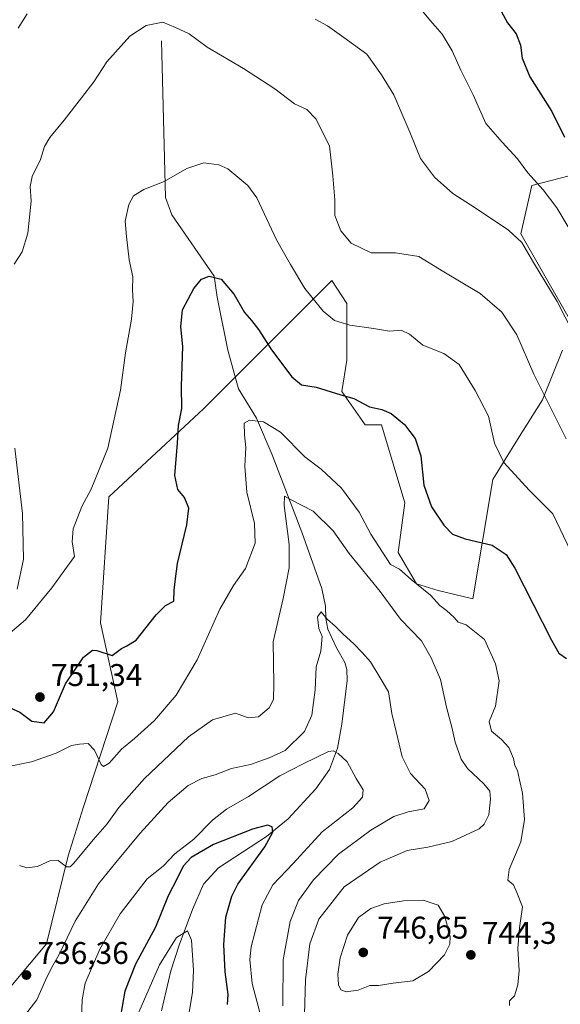
# Model space of a CAD drawing. Units: metres. Extents: x 624754 to 628215, y 4715674 to 4718049.
# Drawn here: x 625425 to 625598, y 4716160 to 4716475 of the extents above; entities that cross this region are included whole.
import ezdxf

# ---------------------------------------------------------------- set-up
doc = ezdxf.new("R2010")
doc.units = ezdxf.units.M
doc.header["$MEASUREMENT"] = 0
for name, color, linetype, lineweight in [('Camino Cxs', 7, 'Continuous', 0), ('Corriente natural lineal', 142, 'Continuous', 13), ('Curva de nivel maestra', 30, 'Continuous', 30), ('Curva de nivel normal', 30, 'Continuous', 0), ('Matorral CxS', 135, 'Continuous', 0), ('Punto de cota en terreno', 7, 'Continuous', 0), ('Rótulo de punto de cota en terreno', 7, 'Continuous', 0)]:
    doc.layers.add(name, color=color, linetype=linetype, lineweight=lineweight)
doc.styles.add('Style-Arial', font='txt')

# ---------------------------------------------------------------- blocks, each defined once
blk = doc.blocks.new('5PATER')
at = {"layer": 'Punto de cota en terreno', "linetype": 'Continuous', "lineweight": 0}
h = blk.add_hatch(color=51, dxfattribs=at)
edge = h.paths.add_edge_path()
edge.add_ellipse((0, 0), major_axis=(-0.11, -0.111), ratio=0.999422, start_angle=0, end_angle=360)

msp = doc.modelspace()

# ---------------------------------------------------------------- linework, layer by layer
at = {"layer": 'Camino Cxs', "color": 7, "linetype": 'Continuous', "lineweight": 0}
msp.add_polyline3d([(625423.8101, 4716337.9601, 759.2116), (625426.2702, 4716317.1101, 758.1912), (625426.5802, 4716302.5801, 757.8931), (625424.5401, 4716292.9601, 757.5852)], dxfattribs=at)
msp.add_polyline3d([(625423.8101, 4716337.9601, 759.2116), (625426.2702, 4716317.1101, 758.1912), (625426.5802, 4716302.5801, 757.8931), (625424.5401, 4716292.9601, 757.5852)], dxfattribs=at)
at = {"layer": 'Corriente natural lineal', "color": 142, "linetype": 'Continuous', "lineweight": 13}
msp.add_polyline3d([(625470.6501, 4716468.0301, 759.522), (625471.8501, 4716418.0101, 754.7544), (625473.9301, 4716412.5101, 754.0041), (625487.3601, 4716392.8601, 750.4485), (625488.4001, 4716386.1701, 749.4691), (625491.8201, 4716369.2701, 748.123), (625495.1801, 4716356.9601, 747.3709), (625500.9401, 4716347.5401, 746.0246), (625505.8801, 4716335.8401, 742.9554), (625515.4401, 4716311.2001, 739.5748), (625521.7401, 4716293.1901, 737.0755), (625523.0001, 4716287.5601, 736.3269), (625523.0601, 4716283.6201, 735.5851), (625523.6901, 4716280.2101, 735.3942), (625526.4301, 4716274.2501, 734.5049), (625529.1501, 4716269.5801, 733.8119), (625529.7101, 4716267.3001, 733.4776), (625529.8801, 4716263.7701, 732.788), (625528.1201, 4716249.8601, 731.4322), (625526.8201, 4716242.1901, 730.5826), (625524.2701, 4716235.3901, 729.2133), (625519.8901, 4716229.2001, 727.8276), (625511.0801, 4716219.6401, 726.2619), (625504.1601, 4716214.0101, 724.8813), (625488.7701, 4716204.0101, 722.8467), (625483.9601, 4716198.8201, 722.2749), (625480.5101, 4716190.7501, 721.4583), (625476.2101, 4716179.3301, 720.6062), (625473.6201, 4716171.1101, 719.3814), (625470.5701, 4716158.3601, 717.9212)], dxfattribs=at)
at = {"layer": 'Curva de nivel maestra', "color": 30, "linetype": 'Continuous', "lineweight": 30, "flags": 128}
for points, elevation in [([(625576.6, 4716482.0801), (625581.09, 4716473.7401), (625583.8, 4716470.2301), (625585.24, 4716466.6401), (625585.72, 4716462.5001), (625588.21, 4716456.5601), (625595.23, 4716445.4801), (625599.25, 4716437.2401)], 775), ([(625421.09, 4716255.6701), (625425.36, 4716253.6601), (625429.2, 4716250.8001), (625433.12, 4716250.3101), (625436.09, 4716253.8201), (625440, 4716262.7201), (625445.75, 4716271.2601), (625448.54, 4716273.4501), (625449.92, 4716273.4301), (625454.87, 4716271.8401), (625457.88, 4716274.0001), (625459.53, 4716274.9201), (625462.52, 4716276.6801), (625468.86, 4716284.8001), (625471.86, 4716287.7101), (625474.58, 4716289.1301), (625474.63, 4716292.6001), (625475.05, 4716296.2601), (625475.66, 4716301.1601), (625478.68, 4716313.5401), (625479.32, 4716318.8301), (625477.91, 4716322.2601), (625475.8, 4716324.7401), (625474.82, 4716329.3001), (625475.75, 4716339.6001), (625476.06, 4716345.2401), (625477.07, 4716350.5901), (625476.96, 4716357.7201), (625477.45, 4716370.4401), (625476.81, 4716376.7401), (625477.27, 4716382.1501), (625480.91, 4716389.0001), (625483.41, 4716391.9201), (625485.79, 4716392.8501), (625489.68, 4716391.9201), (625493.8, 4716386.9801), (625497.06, 4716381.2901), (625499.37, 4716378.7801), (625501.6, 4716375.8401), (625505.75, 4716369.3401), (625512.25, 4716360.7601), (625515.31, 4716358.2401), (625519.93, 4716357.4401), (625527.86, 4716355.0401), (625532.04, 4716353.8301), (625537.04, 4716351.2101), (625540.95, 4716350.3001), (625543.88, 4716349.0101), (625548.16, 4716345.5001), (625551.57, 4716341.0901), (625553.37, 4716335.5601), (625554.3, 4716326.1501), (625556.74, 4716319.3001), (625560.73, 4716313.3801), (625563.47, 4716310.5701), (625567.5, 4716309.0401), (625576.18, 4716306.9801), (625580.61, 4716304.0701), (625583.4, 4716299.6801), (625595.06, 4716276.6401), (625597.38, 4716272.5601), (625599.87, 4716270.8001)], 750), ([(625491.69, 4716160.4101), (625491.86, 4716163.6201), (625490.93, 4716170.7701), (625490.52, 4716179.4901), (625491.18, 4716188.2801), (625493.03, 4716194.9301), (625494.98, 4716198.7901), (625503.57, 4716210.6801), (625506.18, 4716215.3801), (625505.88, 4716217.0801), (625504.4, 4716217.6001), (625499.69, 4716216.3101), (625487.18, 4716211.4601), (625480.08, 4716207.3401), (625477.49, 4716204.5101), (625475.63, 4716200.5601), (625472.77, 4716195.0401), (625468.65, 4716185.0501), (625462.27, 4716173.2401), (625458.94, 4716164.6501), (625457.6, 4716157.2701)], 725)]:
    msp.add_lwpolyline(points, dxfattribs=dict(at, elevation=elevation))
at = {"layer": 'Curva de nivel normal', "color": 30, "linetype": 'Continuous', "lineweight": 0, "flags": 128}
for points, elevation in [([(625600.43, 4716408.6701), (625596.77, 4716414.7501), (625592.47, 4716420.4901), (625587.58, 4716425.8901), (625584.25, 4716430.3001), (625579.36, 4716435.6601), (625574.12, 4716441.5801), (625570.05, 4716450.8201), (625566.16, 4716458.6601), (625563.43, 4716464.8101), (625560.16, 4716470.1601), (625556.41, 4716474.4201), (625551.78, 4716480.0601)], 770), ([(625424.83, 4716472.0601), (625427.74, 4716476.5801)], 765), ([(625599.79, 4716340.9501), (625589.41, 4716361.6401), (625584.02, 4716374.1101), (625579.28, 4716381.4301), (625572.35, 4716387.3801), (625560.76, 4716394.2201), (625552.69, 4716399.2001), (625545.3, 4716400.3501), (625537.56, 4716400.3401), (625531.12, 4716403.4401), (625527.8, 4716407.3101), (625525.93, 4716412.3001), (625525.89, 4716417.2401), (625525.24, 4716424.8901), (625524.22, 4716434.5001), (625519.9, 4716443.1501), (625517.04, 4716446.0901), (625513.08, 4716447.9501), (625506.74, 4716452.6401), (625496.76, 4716459.1401), (625485.15, 4716466.0401), (625479.39, 4716470.2101), (625475.1, 4716472.2801), (625471, 4716473.9801), (625465.74, 4716472.8801), (625460.53, 4716469.4901), (625453.18, 4716461.2801), (625448.98, 4716454.9001), (625445.03, 4716449.8401), (625439.56, 4716442.6401), (625434.97, 4716437.1701), (625433.27, 4716434.2401), (625431.94, 4716430.1301), (625429.34, 4716424.6601), (625428.66, 4716421.5001), (625428.95, 4716416.8501), (625427.96, 4716406.6301), (625426.17, 4716400.6801), (625423.55, 4716396.7301)], 760), ([(625519.67, 4716474.9201), (625523.56, 4716472.7701), (625528.84, 4716469.1101), (625536.1, 4716463.7001), (625540.78, 4716457.1501), (625544.74, 4716450.7501), (625549.87, 4716438.9001), (625553.29, 4716430.4601), (625557.7, 4716424.5401), (625563.55, 4716419.2701), (625570.77, 4716414.7301), (625581.4, 4716407.5801), (625585.61, 4716403.6001), (625589.39, 4716397.2101), (625596.94, 4716384.8001), (625607.16, 4716364.6201)], 765), ([(625416.74, 4716274.4701), (625427.23, 4716283.1901), (625435.59, 4716293.3801), (625439.72, 4716299.1301), (625442.79, 4716303.3601), (625442.08, 4716308.0901), (625442.46, 4716312.2601), (625445.17, 4716319.4001), (625448.15, 4716324.8401), (625453.45, 4716337.9801), (625457.52, 4716356.4701), (625459.07, 4716368.4501), (625461.02, 4716379.1801), (625461.6, 4716384.7701), (625461.39, 4716388.5001), (625461.4, 4716392.6701), (625460.3, 4716398.0701), (625459.43, 4716405.5701), (625459.04, 4716410.4001), (625460.18, 4716415.7801), (625461.7, 4716418.5801), (625464.99, 4716420.5801), (625471.45, 4716423.1201), (625478.72, 4716427.2201), (625484.08, 4716429.0301), (625488.89, 4716428.4201), (625491.81, 4716427.1201), (625498.14, 4716421.8001), (625501.04, 4716417.8801), (625507.27, 4716404.4401), (625511.73, 4716396.5701), (625516.36, 4716388.9401), (625522.2, 4716381.6601), (625525.87, 4716378.6801), (625530.75, 4716377.2301), (625538.25, 4716376.1601), (625543.34, 4716375.3301), (625547.07, 4716375.6501), (625549.72, 4716374.4001), (625554.01, 4716370.8601), (625560.72, 4716368.2001), (625565.63, 4716364.6801), (625570.7, 4716356.4101), (625575, 4716348.1601), (625576.88, 4716339.5901), (625579.82, 4716333.4101), (625587.93, 4716324.5501), (625595.47, 4716317.0601), (625601.24, 4716305.0401)], 755), ([(625420.75, 4716236.1201), (625429.09, 4716237.8601), (625436.93, 4716240.5801), (625441.92, 4716243.0801), (625444.4, 4716243.5001), (625447.16, 4716243.6701), (625449.26, 4716241.5401), (625451.38, 4716236.9701), (625452.09, 4716236.4101), (625453.85, 4716237.4501), (625457.8, 4716241.9301), (625462.01, 4716245.2701), (625468.33, 4716250.9901), (625475.25, 4716259.1501), (625481.98, 4716270.4201), (625489.2, 4716286.6301), (625493.53, 4716294.1601), (625497.43, 4716299.6001), (625500.5, 4716307.6001), (625500.24, 4716313.9201), (625497.8, 4716323.9201), (625497.22, 4716332.2601), (625497.52, 4716338.1801), (625497.06, 4716342.2701), (625497.03, 4716345.9201), (625498.64, 4716346.9101), (625503.2, 4716346.3401), (625508.57, 4716343.1101), (625516.36, 4716335.2401), (625521.52, 4716331.2301), (625528.02, 4716325.2101), (625533.68, 4716317.6001), (625537.42, 4716310.5301), (625543.67, 4716300.8601), (625546.52, 4716299.3601), (625550.29, 4716296.0601), (625556.49, 4716291.0501), (625559.42, 4716287.7801), (625561.58, 4716286.1501), (625564.05, 4716283.8901), (625565.34, 4716282.4401), (625567.86, 4716281.5401), (625573.7, 4716276.9001), (625577.18, 4716269.1401), (625578.33, 4716263.6601), (625577.18, 4716255.6001), (625575.14, 4716250.7701), (625575.92, 4716247.6701), (625579.08, 4716245.0301), (625581.43, 4716242.3801), (625582.99, 4716238.9201), (625583.41, 4716236.6301), (625584.19, 4716235.0601), (625584.86, 4716232.0701), (625585.83, 4716227.8301), (625586.49, 4716219.4901), (625585.34, 4716212.3401), (625581.6, 4716203.4801), (625581.17, 4716200.0401), (625583, 4716198.5501), (625583.97, 4716196.1801), (625585.84, 4716191.5201), (625584.87, 4716184.8401), (625584.35, 4716178.2801), (625584.77, 4716171.2801), (625584.38, 4716166.6201), (625583.24, 4716163.1101), (625581.64, 4716161.5901), (625581.66, 4716160.0601)], 745), ([(625425.25, 4716204.7201), (625427.63, 4716203.9801), (625431.03, 4716204.4401), (625434.99, 4716206.2601), (625437.62, 4716206.3301), (625440.23, 4716204.3401), (625441.5, 4716204.3501), (625442.62, 4716205.5401), (625448.75, 4716213.0001), (625453.23, 4716218.0301), (625457, 4716223.2301), (625465.22, 4716232.4901), (625479.19, 4716245.8201), (625486.83, 4716251.2801), (625494.18, 4716253.3801), (625498.25, 4716251.9401), (625501.54, 4716252.1901), (625504.92, 4716255.1001), (625506.33, 4716257.7501), (625506.46, 4716262.7401), (625506.27, 4716276.1401), (625509.45, 4716289.9401), (625511.4, 4716299.8301), (625511.33, 4716307.2001), (625509.75, 4716319.7001), (625509.81, 4716322.6801), (625511.96, 4716321.4701), (625519.04, 4716317.8901), (625525.35, 4716311.5401), (625530.47, 4716304.3301), (625540.35, 4716292.2201), (625546.89, 4716283.4201), (625553.6, 4716276.4601), (625556.67, 4716271.1001), (625559.66, 4716264.0901), (625561.57, 4716255.2901), (625563.32, 4716248.9401), (625564.35, 4716244.1201), (625566.21, 4716238.6901), (625568.27, 4716235.6701), (625573.53, 4716230.7901), (625575.35, 4716228.5201), (625575.57, 4716225.9601), (625575.12, 4716220.9601), (625573.64, 4716217.9101), (625571.95, 4716216.4701), (625563.25, 4716212.4401), (625555.61, 4716210.6601), (625549.05, 4716209.5801), (625540.45, 4716205.8601), (625528.88, 4716197.9401), (625520.84, 4716187.6101), (625517.99, 4716179.8001), (625516.59, 4716168.2701), (625516.24, 4716157.1501)], 740), ([(625426.09, 4716155.8301), (625430.8, 4716161.9201), (625433.59, 4716168.1201), (625435.46, 4716172.0901), (625437.93, 4716176.3601), (625443.09, 4716186.9801), (625450.51, 4716198.9401), (625456.06, 4716205.6801), (625463.74, 4716215.1201), (625472.74, 4716224.8901), (625479.1, 4716230.3001), (625483.49, 4716232.5001), (625487.68, 4716233.7001), (625492.98, 4716235.7101), (625499, 4716237.0001), (625505, 4716239.1401), (625510.08, 4716241.4701), (625516.27, 4716247.5201), (625518.61, 4716252.7401), (625519.68, 4716260.8701), (625519.98, 4716268.1801), (625521.46, 4716273.2001), (625521.86, 4716277.8601), (625520.8, 4716280.4201), (625520.38, 4716284.1601), (625521.57, 4716285.7001), (625523.55, 4716283.2401), (625526.06, 4716281.1601), (625528.56, 4716278.5501), (625532.01, 4716275.5501), (625534.65, 4716272.7101), (625537.32, 4716269.8201), (625540.05, 4716265.2101), (625543.09, 4716260.2101), (625544.11, 4716253.3201), (625545.51, 4716247.5601), (625547.39, 4716239.4301), (625550.05, 4716234.1501), (625554.8, 4716229.0801), (625556.08, 4716225.5201), (625554.46, 4716222.8601), (625549.34, 4716221.9101), (625544.72, 4716220.4101), (625537.4, 4716216.0801), (625527.15, 4716208.4201), (625519.08, 4716200.2001), (625514.33, 4716193.5301), (625511.64, 4716186.8301), (625509.4, 4716174.6601), (625509.35, 4716159.9601)], 735), ([(625502.98, 4716154.1801), (625499.54, 4716167.0801), (625498.84, 4716174.7501), (625499.27, 4716178.8101), (625502.75, 4716192.2101), (625506.18, 4716198.6001), (625512.63, 4716205.4301), (625521.87, 4716215.4501), (625531.65, 4716223.1801), (625534.74, 4716226.5401), (625534.95, 4716228.9201), (625532.77, 4716232.5501), (625529.87, 4716237.8301), (625526.98, 4716240.5601), (625525.37, 4716241.3901), (625523.89, 4716241.1001), (625515.86, 4716237.2001), (625508.36, 4716233.3901), (625498.32, 4716226.8201), (625491.37, 4716222.7401), (625486.9, 4716219.2101), (625480.88, 4716213.1801), (625474.84, 4716208.5201), (625471.14, 4716204.5601), (625466.02, 4716200.5201), (625457.38, 4716189.2801), (625450.9, 4716178.1001), (625446.26, 4716167.1901), (625445.23, 4716161.8501), (625445.08, 4716156.2201)], 730), ([(625554.16, 4716193.7401), (625547.88, 4716193.5101), (625541.64, 4716192.4701), (625537.38, 4716190.9801), (625533.46, 4716188.1601), (625529.97, 4716182.5501), (625527.59, 4716175.2301), (625526.86, 4716170.1001), (625527.1, 4716166.6501), (625527.88, 4716165.1001), (625529.57, 4716164.4501), (625533.34, 4716164.9201), (625537.07, 4716166.4001), (625539.86, 4716166.4501), (625544.57, 4716167.1701), (625550.86, 4716167.9101), (625555.78, 4716170.9101), (625560.97, 4716176.2401), (625562.68, 4716179.6601), (625562.77, 4716181.9401), (625561.09, 4716188.5101), (625558.9, 4716192.1101), (625554.16, 4716193.7401)], 745), ([(625460.04, 4716150.4101), (625469.98, 4716173.0201), (625475.41, 4716181.7601), (625478.86, 4716183.9001), (625480.14, 4716180.8801), (625480.8, 4716171.3401), (625480.46, 4716164.2201), (625479.37, 4716157.2701)], 720)]:
    msp.add_lwpolyline(points, dxfattribs=dict(at, elevation=elevation))
at = {"layer": 'Matorral CxS', "color": 135, "linetype": 'Continuous', "lineweight": 0}
for points in [[(625600.6777, 4716379.3533, 765.0312), (625585.3283, 4716406.3591, 765.5456), (625588.7603, 4716421.8581, 769.2583), (625600.6783, 4716424.8919, 773.1367)], [(625600.6783, 4716424.8919, 773.1367), (625588.7603, 4716421.8581, 769.2583), (625585.3283, 4716406.3591, 765.5456), (625600.6777, 4716379.3533, 765.0312)], [(625600.6783, 4716424.8919, 773.1367), (625588.7603, 4716421.8581, 769.2583), (625585.3283, 4716406.3591, 765.5456), (625600.6777, 4716379.3533, 765.0312)], [(625417.0041, 4716159.6023, 732.6466), (625433.9423, 4716179.7241, 736.3077), (625440.8237, 4716207.7889, 740.8015), (625445.5879, 4716223.1447, 743.332), (625456.7035, 4716257.0347, 747.7881), (625451.1469, 4716282.1873, 751.4949), (625453.7933, 4716322.4301, 754.7623), (625483.9647, 4716350.4947, 748.7972), (625524.9861, 4716391.5323, 757.3515), (625529.7501, 4716384.1193, 756.7939), (625529.7497, 4716366.1155, 752.9011), (625528.1617, 4716356.0545, 750.8531), (625535.5725, 4716345.4637, 748.805), (625540.8653, 4716345.4635, 749.3378), (625548.2749, 4716320.5769, 747.6561), (625546.1577, 4716304.6909, 745.6614), (625551.9795, 4716294.6301, 744.7128), (625558.8605, 4716292.5121, 745.2778), (625569.9763, 4716289.8641, 746.293), (625576.3289, 4716327.9897, 754.1784), (625584.2681, 4716340.6985, 756.2635), (625592.2083, 4716353.4065, 759.5495), (625598.5605, 4716369.2923, 762.9978)], [(625598.5605, 4716369.2923, 762.9978), (625592.2083, 4716353.4065, 759.5495), (625584.2681, 4716340.6985, 756.2635), (625576.3289, 4716327.9897, 754.1784), (625569.9763, 4716289.8641, 746.293), (625558.8605, 4716292.5121, 745.2778), (625551.9795, 4716294.6301, 744.7128), (625546.1577, 4716304.6909, 745.6614), (625548.2749, 4716320.5769, 747.6561), (625540.8653, 4716345.4635, 749.3378), (625535.5725, 4716345.4637, 748.805), (625528.1617, 4716356.0545, 750.8531), (625529.7497, 4716366.1155, 752.9011), (625529.7501, 4716384.1193, 756.7939), (625524.9861, 4716391.5323, 757.3515), (625483.9647, 4716350.4947, 748.7972), (625453.7933, 4716322.4301, 754.7623), (625451.1469, 4716282.1873, 751.4949), (625456.7035, 4716257.0347, 747.7881), (625445.5879, 4716223.1447, 743.332), (625440.8237, 4716207.7889, 740.8015), (625433.9423, 4716179.7241, 736.3077), (625417.0041, 4716159.6023, 732.6466)], [(625598.5605, 4716369.2923, 762.9978), (625592.2083, 4716353.4065, 759.5495), (625584.2681, 4716340.6985, 756.2635), (625576.3289, 4716327.9897, 754.1784), (625569.9763, 4716289.8641, 746.293), (625558.8605, 4716292.5121, 745.2778), (625551.9795, 4716294.6301, 744.7128), (625546.1577, 4716304.6909, 745.6614), (625548.2749, 4716320.5769, 747.6561), (625540.8653, 4716345.4635, 749.3378), (625535.5725, 4716345.4637, 748.805), (625528.1617, 4716356.0545, 750.8531), (625529.7497, 4716366.1155, 752.9011), (625529.7501, 4716384.1193, 756.7939), (625524.9861, 4716391.5323, 757.3515), (625483.9647, 4716350.4947, 748.7972), (625453.7933, 4716322.4301, 754.7623), (625451.1469, 4716282.1873, 751.4949), (625456.7035, 4716257.0347, 747.7881), (625445.5879, 4716223.1447, 743.332), (625440.8237, 4716207.7889, 740.8015), (625433.9423, 4716179.7241, 736.3077), (625417.0041, 4716159.6023, 732.6466)]]:
    msp.add_polyline3d(points, dxfattribs=at)

# ---------------------------------------------------------------- block references
at = {"layer": 'Punto de cota en terreno', "color": 7, "linetype": 'Continuous', "lineweight": 0, "xscale": 10, "yscale": 10, "zscale": 10}
for p in [(625431.81, 4716258.52, 751.34), (625535, 4716177, 746.65), (625569.34, 4716176.21, 744.3), (625427.49, 4716169.79, 736.36)]:
    msp.add_blockref('5PATER', p, dxfattribs=at)

# ---------------------------------------------------------------- texts
at = {"layer": 'Rótulo de punto de cota en terreno', "color": 7, "linetype": 'Continuous', "lineweight": 0, "style": 'Style-Arial'}
for s, p in [('751,34', (625435.3378, 4716262.0478)), ('746,65', (625539.4097, 4716181.4097)), ('744,3', (625572.8678, 4716179.7378)), ('736,36', (625431.0178, 4716173.3178))]:
    msp.add_text(s, height=7, dxfattribs=at).set_placement(p)

doc.saveas('drawing.dxf')
